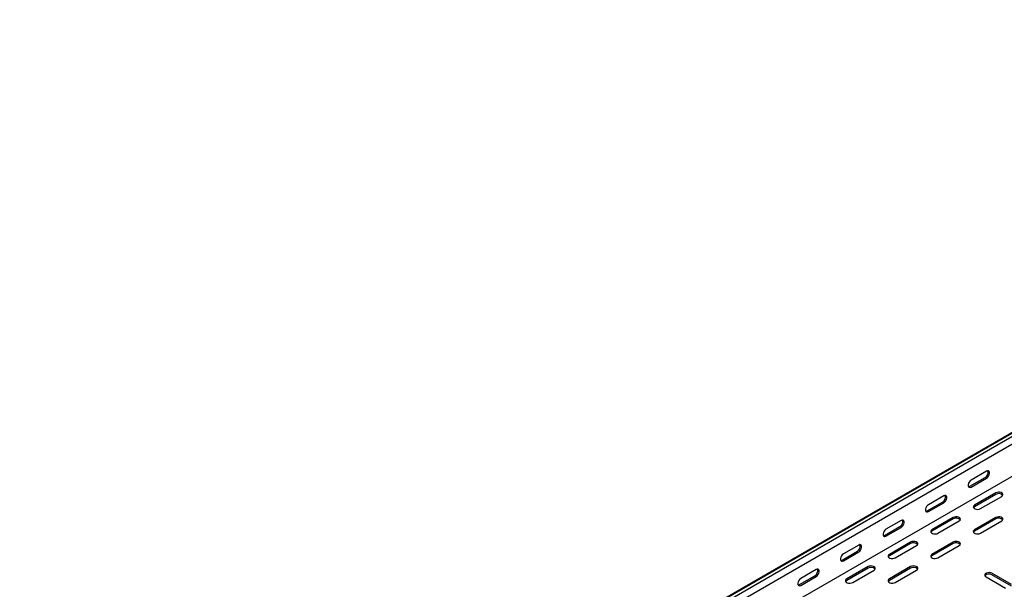
# Model space of a CAD drawing. Units: millimetres. Extents: x 121 to 2749, y 106 to 2061.
# Drawn here: x 1123 to 1940, y 610 to 1083 of the extents above; entities that cross this region are included whole.
import ezdxf

# ---------------------------------------------------------------- set-up
doc = ezdxf.new("R2010")
doc.units = ezdxf.units.MM

msp = doc.modelspace()

# ---------------------------------------------------------------- linework, layer by layer
at = {"color": 7, "linetype": 'Continuous', "lineweight": 25}
for p, q in [((1122.65, 265.27), (2536.86, 1081.68)), ((1126.6, 266.82), (2540.81, 1083.22)), ((1129.01, 265.42), (2543.22, 1081.83)), ((1129.01, 259.07), (2543.22, 1075.47)), ((1123.35, 229.12), (2537.57, 1045.52)), ((1911.42, 695.9), (1924.15, 703.25)), ((1925.21, 708.35), (1912.49, 701)), ((1912.49, 695.29), (1925.21, 702.63)), ((1889.86, 687.94), (1877.13, 680.59)), ((1932.99, 690.39), (1915.31, 680.18)), ((1932.99, 689.16), (1915.31, 678.96)), ((1920.26, 677.32), (1937.94, 687.53)), ((1876.07, 675.49), (1888.8, 682.84)), ((1877.13, 674.88), (1889.86, 682.22)), ((1840.71, 655.08), (1853.44, 662.43)), ((1854.5, 667.53), (1841.77, 660.18)), ((1897.64, 669.98), (1879.96, 659.77)), ((1897.64, 668.75), (1879.96, 658.55)), ((1884.91, 656.91), (1902.59, 667.12)), ((1932.99, 669.98), (1915.31, 659.77)), ((1932.99, 668.75), (1915.31, 658.55)), ((1920.26, 656.91), (1937.94, 667.12)), ((1841.77, 654.47), (1854.5, 661.81)), ((1819.15, 647.12), (1806.42, 639.77)), ((1862.28, 649.57), (1844.6, 639.36)), ((1862.28, 648.34), (1844.6, 638.14)), ((1849.55, 636.5), (1867.23, 646.71)), ((1897.64, 649.57), (1879.96, 639.36)), ((1897.64, 648.34), (1879.96, 638.14)), ((1884.91, 636.5), (1902.59, 646.71)), ((1805.36, 634.67), (1818.09, 642.02)), ((1806.42, 634.06), (1819.15, 641.4)), ((1770, 614.26), (1782.73, 621.61)), ((1783.79, 626.71), (1771.06, 619.36)), ((1826.93, 629.16), (1809.25, 618.95)), ((1826.93, 627.93), (1809.25, 617.73)), ((1814.2, 616.09), (1831.88, 626.3)), ((1862.28, 629.16), (1844.6, 618.95)), ((1862.28, 627.93), (1844.6, 617.73)), ((1849.55, 616.09), (1867.23, 626.3)), ((1946.07, 614.26), (1929.81, 623.64)), ((1946.07, 613.03), (1929.81, 622.42)), ((1771.06, 613.65), (1783.79, 620.99)), ((1924.86, 620.79), (1941.12, 611.4))]:
    msp.add_line(p, q, dxfattribs=at)
at = {"color": 7, "linetype": 'Continuous', "lineweight": 25, "flags": 128}
for points in [[(1925.21, 702.63), (1926.06, 703.29), (1926.8, 704.22), (1927.36, 705.3), (1927.65, 706.4), (1927.65, 707.4), (1927.36, 708.16), (1926.8, 708.6), (1926.06, 708.67), (1925.21, 708.35)], [(1912.49, 701), (1911.64, 700.34), (1910.89, 699.41), (1910.34, 698.34), (1910.05, 697.23), (1910.05, 696.24), (1910.34, 695.48), (1910.89, 695.04), (1911.64, 694.97), (1912.49, 695.29)], [(1910.29, 695.56), (1910.58, 695.58), (1911.42, 695.9)], [(1889.86, 682.22), (1890.7, 682.88), (1891.45, 683.81), (1892, 684.89), (1892.3, 685.99), (1892.3, 686.98), (1892, 687.75), (1891.45, 688.19), (1890.7, 688.26), (1889.86, 687.94)], [(1937.94, 687.53), (1938.64, 688.1), (1938.95, 688.78), (1938.85, 689.48), (1938.33, 690.12), (1937.47, 690.61), (1936.37, 690.91), (1935.16, 690.97), (1933.99, 690.79), (1932.99, 690.39)], [(1877.13, 680.59), (1876.28, 679.93), (1875.54, 679), (1874.99, 677.93), (1874.69, 676.82), (1874.69, 675.83), (1874.99, 675.07), (1875.54, 674.63), (1876.28, 674.56), (1877.13, 674.88)], [(1915.31, 680.18), (1914.62, 679.61), (1914.3, 678.93), (1914.41, 678.23), (1914.92, 677.59), (1915.78, 677.1), (1916.88, 676.8), (1918.09, 676.74), (1919.27, 676.92), (1920.26, 677.32)], [(1915.31, 678.96), (1914.62, 678.38), (1914.45, 678.14)], [(1874.93, 675.15), (1875.22, 675.17), (1876.07, 675.49)], [(1902.59, 667.12), (1903.28, 667.69), (1903.6, 668.37), (1903.49, 669.07), (1902.98, 669.71), (1902.12, 670.2), (1901.02, 670.5), (1899.81, 670.56), (1898.63, 670.38), (1897.64, 669.98)], [(1937.94, 667.12), (1938.64, 667.69), (1938.95, 668.37), (1938.85, 669.07), (1938.33, 669.71), (1937.47, 670.2), (1936.37, 670.5), (1935.16, 670.56), (1933.99, 670.38), (1932.99, 669.98)], [(1854.5, 661.81), (1855.35, 662.47), (1856.09, 663.4), (1856.65, 664.48), (1856.94, 665.58), (1856.94, 666.57), (1856.65, 667.34), (1856.09, 667.78), (1855.35, 667.85), (1854.5, 667.53)], [(1841.77, 660.18), (1840.93, 659.52), (1840.18, 658.59), (1839.63, 657.52), (1839.34, 656.41), (1839.34, 655.42), (1839.63, 654.66), (1840.18, 654.22), (1840.93, 654.15), (1841.77, 654.47)], [(1839.58, 654.74), (1839.87, 654.76), (1840.71, 655.08)], [(1879.96, 659.77), (1879.26, 659.2), (1878.95, 658.52), (1879.05, 657.82), (1879.57, 657.18), (1880.43, 656.69), (1881.53, 656.39), (1882.74, 656.33), (1883.91, 656.51), (1884.91, 656.91)], [(1879.96, 658.55), (1879.26, 657.97), (1879.1, 657.73)], [(1915.31, 659.77), (1914.62, 659.2), (1914.3, 658.52), (1914.41, 657.82), (1914.92, 657.18), (1915.78, 656.69), (1916.88, 656.39), (1918.09, 656.33), (1919.27, 656.51), (1920.26, 656.91)], [(1915.31, 658.55), (1914.62, 657.97), (1914.45, 657.73)], [(1819.15, 641.4), (1819.99, 642.06), (1820.74, 642.99), (1821.29, 644.07), (1821.58, 645.17), (1821.58, 646.16), (1821.29, 646.93), (1820.74, 647.37), (1819.99, 647.44), (1819.15, 647.12)], [(1867.23, 646.71), (1867.93, 647.28), (1868.24, 647.96), (1868.14, 648.66), (1867.62, 649.3), (1866.76, 649.79), (1865.66, 650.09), (1864.45, 650.15), (1863.28, 649.97), (1862.28, 649.57)], [(1902.59, 646.71), (1903.28, 647.28), (1903.6, 647.96), (1903.49, 648.66), (1902.98, 649.3), (1902.12, 649.79), (1901.02, 650.09), (1899.81, 650.15), (1898.63, 649.97), (1897.64, 649.57)], [(1806.42, 639.77), (1805.57, 639.11), (1804.83, 638.18), (1804.28, 637.11), (1803.98, 636), (1803.98, 635.01), (1804.28, 634.25), (1804.83, 633.81), (1805.57, 633.74), (1806.42, 634.06)], [(1844.6, 639.36), (1843.91, 638.79), (1843.59, 638.11), (1843.7, 637.41), (1844.21, 636.77), (1845.07, 636.28), (1846.17, 635.98), (1847.38, 635.92), (1848.56, 636.1), (1849.55, 636.5)], [(1844.6, 638.14), (1843.91, 637.56), (1843.74, 637.32)], [(1879.96, 639.36), (1879.26, 638.79), (1878.95, 638.11), (1879.05, 637.41), (1879.57, 636.77), (1880.43, 636.28), (1881.53, 635.98), (1882.74, 635.92), (1883.91, 636.1), (1884.91, 636.5)], [(1879.96, 638.14), (1879.26, 637.56), (1879.1, 637.32)], [(1804.22, 634.33), (1804.51, 634.35), (1805.36, 634.67)], [(1831.88, 626.3), (1832.57, 626.87), (1832.89, 627.55), (1832.78, 628.25), (1832.27, 628.89), (1831.41, 629.38), (1830.31, 629.68), (1829.1, 629.74), (1827.92, 629.56), (1826.93, 629.16)], [(1867.23, 626.3), (1867.93, 626.87), (1868.24, 627.55), (1868.14, 628.25), (1867.62, 628.89), (1866.76, 629.38), (1865.66, 629.68), (1864.45, 629.74), (1863.28, 629.56), (1862.28, 629.16)], [(1783.79, 620.99), (1784.64, 621.65), (1785.38, 622.58), (1785.94, 623.66), (1786.23, 624.76), (1786.23, 625.75), (1785.94, 626.52), (1785.38, 626.96), (1784.64, 627.03), (1783.79, 626.71)], [(1929.81, 623.64), (1928.81, 624.05), (1927.64, 624.23), (1926.43, 624.17), (1925.33, 623.87), (1924.47, 623.37), (1923.95, 622.74), (1923.85, 622.04), (1924.16, 621.36), (1924.86, 620.79)], [(1771.06, 619.36), (1770.22, 618.7), (1769.47, 617.77), (1768.92, 616.69), (1768.63, 615.59), (1768.63, 614.6), (1768.92, 613.84), (1769.47, 613.4), (1770.22, 613.33), (1771.06, 613.65)], [(1768.87, 613.92), (1769.16, 613.94), (1770, 614.26)], [(1809.25, 618.95), (1808.55, 618.38), (1808.24, 617.7), (1808.34, 617), (1808.86, 616.36), (1809.72, 615.87), (1810.82, 615.57), (1812.03, 615.51), (1813.2, 615.69), (1814.2, 616.09)], [(1809.25, 617.73), (1808.55, 617.15), (1808.39, 616.91)], [(1844.6, 618.95), (1843.91, 618.38), (1843.59, 617.7), (1843.7, 617), (1844.21, 616.36), (1845.07, 615.87), (1846.17, 615.57), (1847.38, 615.51), (1848.56, 615.69), (1849.55, 616.09)], [(1844.6, 617.73), (1843.91, 617.15), (1843.74, 616.91)]]:
    msp.add_lwpolyline(points, dxfattribs=at)
at = {"color": 7, "linetype": 'Continuous', "lineweight": 25}
for centre, start, end in [((1921.98, 707.29), 298.26445, 17.7382), ((1886.62, 686.88), 298.26445, 17.7382), ((1935.41, 685.26), 42.27382, 121.73133), ((1851.27, 666.47), 298.26445, 17.7382), ((1900.05, 664.85), 42.27382, 121.73133), ((1935.41, 664.85), 42.27382, 121.73133), ((1815.91, 646.06), 298.26445, 17.7382), ((1864.69, 644.44), 42.27382, 121.73133), ((1900.05, 644.44), 42.27382, 121.73133), ((1780.56, 625.65), 298.26445, 17.7382), ((1829.34, 624.03), 42.27382, 121.73133), ((1864.69, 624.03), 42.27382, 121.73133), ((1927.4, 618.52), 58.26867, 137.72618)]:
    msp.add_arc(centre, 4.59, start, end, dxfattribs=at)

doc.saveas('drawing.dxf')
